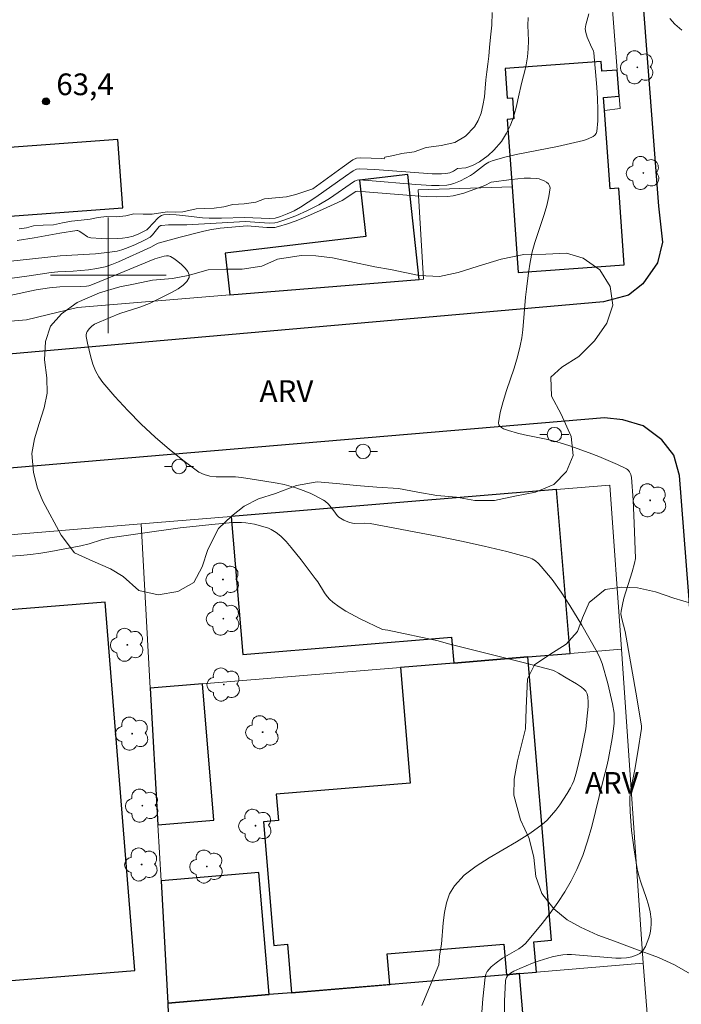
# Model space of a CAD drawing. Units: metres. Extents: x 281656 to 282172, y 1676557 to 1677122.
# Drawn here: x 281994 to 282040, y 1676750 to 1676818 of the extents above; entities that cross this region are included whole.
import ezdxf
from ezdxf.enums import TextEntityAlignment as Align

# ---------------------------------------------------------------- set-up
doc = ezdxf.new("R2010")
doc.units = ezdxf.units.M
doc.header["$MEASUREMENT"] = 0
for name, color, linetype, lineweight, true_color in [('Arvores_Isoladas', 7, 'Continuous', 18, 0x00ff33), ('Curvas_Intermediarias', 7, 'Continuous', 9, 0x783c14), ('Curvas_Mestras', 7, 'Continuous', 20, 0x783c14), ('Pto_Cotado', 7, 'Continuous', 9, 0x783c14), ('Topon_Pto_Cotado', 7, 'Continuous', 9, 0x783c14), ('Topon_Vegetacao', 7, 'Continuous', 9, 0x00ff33), ('Vegetacao', 7, 'Orla8', 9, 0x00ff33)]:
    doc.layers.add(name, color=color, linetype=linetype, lineweight=lineweight, true_color=true_color)
for name, color, linetype, lineweight in [('Edificacoes', 7, 'Continuous', 30), ('Malha_Coordenadas', 7, 'Continuous', 15), ('Muro_Grade', 8, 'Continuous', 20), ('Pavimentacao_Asfaltica_Mfio', 10, 'Continuous', 30), ('Poste', 7, 'Continuous', 9)]:
    doc.layers.add(name, color=color, linetype=linetype, lineweight=lineweight)
doc.styles.add('Arial', font='arial.ttf', dxfattribs={"height": 1.5})
doc.styles.get("Standard").update_dxf_attribs({"font": 'arial.ttf'})
doc.linetypes.add('Orla8', pattern='A,6,-0.5,["V",Standard,S=1,R=0,X=-0.5,Y=-1],-0.5,6,-0.5,["V",Standard,S=1,R=0,X=-0.5,Y=-1],-0.5', length=14)

# ---------------------------------------------------------------- blocks, each defined once
blk = doc.blocks.new('Cotas')
at = {"layer": 'Pto_Cotado'}
blk.add_hatch(color=256, dxfattribs=at).paths.add_polyline_path([(0, 0.24, 1), (0, -0.24, 1)])
at = {"layer": 'Pto_Cotado', "lineweight": -3}
blk.add_lwpolyline([(0, -0.24, -1), (0, 0.24, -1)], format="xyb", close=True, dxfattribs=at)
blk = doc.blocks.new('Arvore')
at = {"layer": 'Arvores_Isoladas'}
blk.add_lwpolyline([(-0.718, 0.493, 0.872324), (-0.722, -0.551, 0.862983), (0.284, -0.827, 0.900105), (0.89, 0.029, 0.863155), (0.262, 0.861, 0.882486)], format="xyb", close=True, dxfattribs=at)
blk.add_circle((0, 0), 0.0286, dxfattribs=at)
blk = doc.blocks.new('Poste')
at = {"layer": 'Poste'}
for points in [[(-0.5, 0), (-1, 0)], [(0.5, 0), (1, 0)]]:
    blk.add_lwpolyline(points, dxfattribs=at)
blk.add_lwpolyline([(0, 0.5, 1), (0, -0.5, 1)], format="xyb", close=True, dxfattribs=at)

msp = doc.modelspace()

# ---------------------------------------------------------------- linework, layer by layer
at = {"layer": 'Curvas_Intermediarias', "flags": 128}
for points, elevation in [([(281990.468, 1676800.673), (281996.675, 1676801.345), (281999.12, 1676801.486), (282000.117, 1676801.587), (282000.607, 1676801.675), (282000.933, 1676801.757), (282001.255, 1676801.861), (282001.886, 1676802.121), (282002.497, 1676802.424), (282002.887, 1676802.644), (282003.05, 1676802.805), (282003.527, 1676803.36), (282003.626, 1676803.432), (282003.683, 1676803.449), (282004.168, 1676803.487), (282005.423, 1676803.478), (282009.501, 1676803.71), (282011.118, 1676803.61), (282011.524, 1676803.632), (282011.72, 1676803.674), (282012.138, 1676803.803), (282012.968, 1676804.113), (282013.783, 1676804.477), (282014.575, 1676804.879), (282015.295, 1676805.31), (282017.034, 1676806.5), (282017.227, 1676806.583), (282017.309, 1676806.591), (282017.978, 1676806.55), (282021.275, 1676806.275), (282022.353, 1676806.21), (282022.886, 1676806.208), (282023.414, 1676806.237), (282023.658, 1676806.275), (282023.899, 1676806.341), (282024.37, 1676806.535), (282025.05, 1676806.892), (282025.271, 1676807.029), (282026.103, 1676807.684), (282026.323, 1676807.817), (282026.559, 1676807.915), (282027.442, 1676808.163), (282028.342, 1676808.372), (282031.08, 1676808.908), (282031.985, 1676809.103), (282032.877, 1676809.329), (282033.208, 1676809.434), (282033.533, 1676809.589), (282033.663, 1676809.688), (282033.757, 1676809.806), (282033.802, 1676809.942), (282033.859, 1676810.676), (282033.869, 1676811.437), (282033.841, 1676812.218), (282033.789, 1676813.011), (282033.59, 1676815.379), (282033.556, 1676815.52), (282033.42, 1676815.787), (282033.135, 1676816.477), (282033.033, 1676816.79), (282032.993, 1676817.042), (282033.033, 1676817.329), (282033.248, 1676818.085)], 66), ([(281993.841, 1676803.203), (281994.35, 1676803.28), (281994.835, 1676803.424), (281995.502, 1676803.457), (281996.207, 1676803.483), (281996.829, 1676803.616), (281997.456, 1676803.743), (281998.122, 1676803.809), (281998.754, 1676803.874), (281999.302, 1676804.002), (281999.873, 1676804.062), (282000.561, 1676804.049), (282001.205, 1676804.104), (282001.77, 1676804.237), (282002.414, 1676804.235), (282003.035, 1676804.234), (282004.062, 1676804.377), (282004.621, 1676804.37), (282005.146, 1676804.375), (282006.073, 1676804.596), (282006.683, 1676804.618), (282007.332, 1676804.633), (282007.993, 1676804.727), (282008.625, 1676804.882), (282009.404, 1676804.936), (282010.195, 1676805.046), (282010.816, 1676805.279), (282011.573, 1676805.356), (282012.33, 1676805.432), (282012.985, 1676805.587), (282014.149, 1676805.987), (282016.168, 1676807.461), (282016.925, 1676807.98), (282017.175, 1676808.09), (282017.439, 1676808.129), (282018.933, 1676808.072), (282019.08, 1676808.062), (282019.139, 1676808.158), (282019.727, 1676808.291), (282020.303, 1676808.412), (282021.15, 1676808.545), (282021.997, 1676808.833), (282022.517, 1676808.899), (282023.036, 1676808.965), (282023.968, 1676809.181), (282024.703, 1676809.626), (282025.325, 1676810.261), (282025.58, 1676810.713), (282025.784, 1676811.203), (282025.921, 1676811.739), (282026.018, 1676812.336), (282026.081, 1676812.944), (282026.127, 1676813.525), (282026.179, 1676814.066), (282026.248, 1676814.602), (282026.316, 1676815.149), (282026.38, 1676815.757), (282026.443, 1676816.477), (282026.523, 1676817.303), (282026.565, 1676818.168)], 64), ([(282038.837, 1676817.77), (282039.204, 1676817.37), (282039.684, 1676816.945)], 66), ([(281990.661, 1676799.429), (281994.529, 1676799.952), (281996.041, 1676800.178), (281996.504, 1676800.227), (281997.559, 1676800.285), (281998.639, 1676800.385), (281999.216, 1676800.459), (281999.776, 1676800.592), (282000.239, 1676800.751), (282000.696, 1676800.93), (282002.946, 1676801.946), (282003.3, 1676802.149), (282003.448, 1676802.211), (282004.97, 1676802.644), (282006.506, 1676803.026), (282007.021, 1676803.134), (282007.744, 1676803.245), (282009.616, 1676803.417), (282010.974, 1676803.3), (282011.247, 1676803.293), (282011.515, 1676803.31), (282011.777, 1676803.362), (282012.393, 1676803.549), (282013.004, 1676803.766), (282013.61, 1676804.008), (282014.812, 1676804.536), (282016.171, 1676805.165), (282017.127, 1676805.783), (282017.227, 1676805.821), (282021.236, 1676805.484), (282021.986, 1676805.44), (282022.733, 1676805.425), (282023.476, 1676805.448), (282023.851, 1676805.493), (282024.222, 1676805.575), (282024.59, 1676805.685), (282026.047, 1676806.212), (282026.485, 1676806.428), (282027.889, 1676806.633), (282028.775, 1676806.715), (282029.209, 1676806.722), (282029.633, 1676806.698), (282029.798, 1676806.667), (282029.976, 1676806.61), (282030.153, 1676806.529), (282030.314, 1676806.428), (282030.445, 1676806.311), (282030.531, 1676806.18), (282030.557, 1676806.04), (282030.481, 1676805.447), (282030.338, 1676804.833), (282030.148, 1676804.202), (282029.5, 1676802.269), (282029.327, 1676801.628), (282029.179, 1676800.897), (282029.065, 1676800.159), (282028.921, 1676799.046), (282028.86, 1676798.486), (282028.675, 1676796.234), (282028.602, 1676795.676), (282028.504, 1676795.123), (282028.312, 1676794.346), (282028.073, 1676793.567), (282027.549, 1676792.017), (282027.309, 1676791.256), (282027.115, 1676790.51), (282026.991, 1676789.784), (282027.009, 1676789.663), (282027.085, 1676789.557), (282027.204, 1676789.465), (282027.351, 1676789.386), (282027.675, 1676789.263), (282028.303, 1676789.078), (282028.793, 1676788.965), (282030.285, 1676788.67), (282030.777, 1676788.555), (282031.261, 1676788.415), (282031.93, 1676788.193), (282033.265, 1676787.716), (282033.926, 1676787.459), (282035.219, 1676786.909), (282035.844, 1676786.615), (282035.925, 1676786.563), (282035.995, 1676786.493), (282036.055, 1676786.409), (282036.142, 1676786.216), (282036.184, 1676786.015), (282036.31, 1676784.445), (282036.387, 1676782.86), (282036.463, 1676780.402), (282036.413, 1676780.089), (282036.244, 1676779.482), (282035.676, 1676777.673), (282035.563, 1676777.219), (282035.477, 1676776.764), (282035.466, 1676776.586), (282035.517, 1676776.227), (282035.746, 1676775.352), (282036.562, 1676770.773), (282036.891, 1676768.811), (282036.882, 1676768.637), (282036.629, 1676767.032), (282036.425, 1676765.801), (282036.153, 1676764.458), (282036.075, 1676763.869), (282036.069, 1676763.574), (282036.098, 1676762.913), (282036.205, 1676761.587), (282036.372, 1676760.263), (282036.589, 1676758.95), (282036.706, 1676758.445), (282036.86, 1676757.943), (282037.207, 1676756.948), (282037.364, 1676756.452), (282037.486, 1676755.955), (282037.556, 1676755.456), (282037.562, 1676755.143), (282037.535, 1676754.819), (282037.478, 1676754.492), (282037.395, 1676754.17), (282037.288, 1676753.862), (282037.16, 1676753.574), (282037.013, 1676753.316), (282036.904, 1676753.187), (282036.762, 1676753.077), (282036.595, 1676752.986), (282036.412, 1676752.913), (282036.22, 1676752.857), (282035.843, 1676752.79), (282035.482, 1676752.767), (282035.116, 1676752.77), (282032.052, 1676753.004), (282031.752, 1676753.011), (282031.456, 1676752.997), (282031.164, 1676752.955), (282030.708, 1676752.851), (282029.797, 1676752.579), (282029.347, 1676752.417), (282028.47, 1676752.053), (282028.047, 1676751.857), (282027.823, 1676751.719), (282027.624, 1676751.53), (282027.549, 1676751.421), (282027.498, 1676751.306), (282027.476, 1676751.187), (282027.416, 1676749.784), (282027.402, 1676749.052)], 67), ([(281993.192, 1676798.596), (281995.016, 1676798.981), (281995.933, 1676799.129), (281996.645, 1676799.187), (281998.078, 1676799.217), (281998.488, 1676799.239), (281998.644, 1676799.266), (281998.795, 1676799.313), (282000.042, 1676799.815), (282003.215, 1676801.124), (282003.875, 1676801.319), (282004.027, 1676801.347), (282004.169, 1676801.345), (282004.296, 1676801.303), (282004.537, 1676801.155), (282004.804, 1676800.961), (282005.07, 1676800.737), (282005.31, 1676800.497), (282005.496, 1676800.256), (282005.601, 1676800.03), (282005.6, 1676799.832), (282005.441, 1676799.57), (282005.174, 1676799.315), (282004.826, 1676799.069), (282004.425, 1676798.833), (282002.859, 1676798.047), (282002.182, 1676797.799), (282000.8, 1676797.355), (282000.125, 1676797.086), (281999.05, 1676796.625), (281998.858, 1676796.488), (281998.692, 1676796.31), (281998.547, 1676796.1), (281998.498, 1676795.988), (281998.472, 1676795.876), (281998.476, 1676795.766), (281998.567, 1676795.303), (281998.791, 1676794.337), (281998.939, 1676793.858), (281999.122, 1676793.398), (281999.347, 1676792.967), (281999.622, 1676792.578), (282000.46, 1676791.605), (282001.346, 1676790.644), (282002.275, 1676789.706), (282003.239, 1676788.801), (282004.231, 1676787.94), (282005.244, 1676787.133), (282006.272, 1676786.389), (282006.633, 1676786.206), (282007.031, 1676786.103), (282007.456, 1676786.058), (282008.792, 1676786.044), (282009.223, 1676786.003), (282010.698, 1676785.789), (282011.676, 1676785.626), (282012.16, 1676785.524), (282012.973, 1676785.304), (282013.306, 1676785.188), (282013.959, 1676784.918), (282014.278, 1676784.767), (282014.894, 1676784.439), (282015.014, 1676784.36), (282015.228, 1676784.163), (282015.612, 1676783.711), (282015.83, 1676783.375), (282015.937, 1676783.266), (282016.296, 1676783.051), (282016.689, 1676782.894), (282017.004, 1676782.838), (282017.754, 1676782.855), (282018.126, 1676782.827), (282022.866, 1676781.928), (282024.443, 1676781.611), (282026.01, 1676781.27), (282027.559, 1676780.896), (282029.084, 1676780.479), (282029.326, 1676780.38), (282029.548, 1676780.238), (282029.753, 1676780.062), (282029.945, 1676779.863), (282030.705, 1676778.949), (282031.338, 1676778.074), (282031.924, 1676777.165), (282032.756, 1676775.794), (282033.814, 1676773.935), (282034.038, 1676773.492), (282034.165, 1676773.144), (282034.55, 1676771.753), (282034.882, 1676770.348), (282034.994, 1676769.708), (282035.006, 1676769.362), (282034.987, 1676769.014), (282034.926, 1676768.431), (282034.856, 1676767.96), (282034.609, 1676766.581), (282034.517, 1676766.144), (282034.211, 1676764.976), (282033.45, 1676761.878), (282033.159, 1676760.862), (282032.822, 1676759.868), (282032.424, 1676758.904), (282032.03, 1676758.117), (282031.584, 1676757.35), (282031.094, 1676756.602), (282030.571, 1676755.873), (282030.023, 1676755.162), (282028.891, 1676753.798), (282028.665, 1676753.579), (282028.405, 1676753.395), (282027.26, 1676752.768), (282026.835, 1676752.446), (282026.495, 1676752.155), (282026.342, 1676751.996), (282026.212, 1676751.826), (282026.118, 1676751.644), (282026.068, 1676751.448), (282025.91, 1676749.94), (282025.785, 1676748.411)], 68), ([(281993.227, 1676780.564), (281993.926, 1676780.602), (281994.626, 1676780.675), (281995.325, 1676780.773), (281996.024, 1676780.89), (281998.111, 1676781.283), (281998.686, 1676781.426), (281999.538, 1676781.692), (282000.115, 1676781.824), (282002.538, 1676782.187), (282004.969, 1676782.519), (282007.402, 1676782.79), (282008.618, 1676782.895), (282008.915, 1676782.907), (282009.215, 1676782.898), (282009.515, 1676782.871), (282010.11, 1676782.773), (282010.687, 1676782.63), (282011.073, 1676782.499), (282011.263, 1676782.417), (282011.623, 1676782.215), (282011.936, 1676781.961), (282012.305, 1676781.575), (282012.658, 1676781.17), (282013.333, 1676780.322), (282014.32, 1676779.026), (282014.492, 1676778.787), (282014.962, 1676778.026), (282015.13, 1676777.786), (282015.316, 1676777.567), (282015.528, 1676777.376), (282015.971, 1676777.061), (282016.438, 1676776.771), (282017.418, 1676776.243), (282018.973, 1676775.484), (282019.344, 1676775.448), (282022.828, 1676774.702), (282023.546, 1676774.492), (282028.698, 1676773.221), (282030.741, 1676772.67), (282030.884, 1676772.62), (282031.154, 1676772.484), (282031.671, 1676772.157), (282032.4, 1676771.737), (282032.742, 1676771.504), (282032.897, 1676771.374), (282033.026, 1676771.223), (282033.125, 1676771.043), (282033.184, 1676770.848), (282033.202, 1676770.463), (282033.191, 1676770.171), (282033.031, 1676768.627), (282032.699, 1676766.886), (282032.368, 1676765.557), (282032.204, 1676765.027), (282032.099, 1676764.775), (282031.974, 1676764.533), (282031.741, 1676764.144), (282031.237, 1676763.373), (282030.962, 1676763.002), (282030.67, 1676762.647), (282030.357, 1676762.315), (282030.023, 1676762.009), (282029.172, 1676761.373), (282028.249, 1676760.796), (282026.345, 1676759.703), (282025.444, 1676759.127), (282024.629, 1676758.493), (282023.94, 1676757.772), (282023.607, 1676757.221), (282023.388, 1676756.594), (282023.252, 1676755.912), (282023.169, 1676755.195), (282023.04, 1676753.739), (282022.915, 1676752.919), (282022.893, 1676752.544), (282022.857, 1676752.301), (282021.697, 1676749.491)], 69)]:
    msp.add_lwpolyline(points, dxfattribs=dict(at, elevation=elevation))
at = {"layer": 'Curvas_Mestras', "elevation": 65, "flags": 128}
msp.add_lwpolyline([(281993.698, 1676802.398), (281994.879, 1676802.592), (281996.647, 1676802.909), (281997.823, 1676803.093), (281997.899, 1676803.086), (281997.973, 1676803.055), (281998.18, 1676802.934), (281998.571, 1676802.665), (281998.674, 1676802.619), (281998.783, 1676802.594), (281999.502, 1676802.536), (281999.87, 1676802.525), (282000.607, 1676802.543), (282000.971, 1676802.573), (282001.33, 1676802.617), (282001.723, 1676802.713), (282002.106, 1676802.87), (282002.656, 1676803.151), (282002.767, 1676803.235), (282003.443, 1676803.965), (282003.559, 1676804.063), (282003.683, 1676804.135), (282003.818, 1676804.171), (282004.251, 1676804.195), (282004.695, 1676804.18), (282005.147, 1676804.138), (282006.525, 1676803.971), (282006.98, 1676803.939), (282007.832, 1676803.938), (282009.427, 1676804.003), (282011.15, 1676803.934), (282011.538, 1676803.957), (282011.903, 1676804.061), (282012.383, 1676804.238), (282012.851, 1676804.45), (282013.298, 1676804.697), (282014.353, 1676805.392), (282016.418, 1676806.864), (282016.942, 1676807.217), (282017.181, 1676807.331), (282017.374, 1676807.36), (282018.446, 1676807.306), (282022.412, 1676807.01), (282023.043, 1676807.003), (282023.353, 1676807.026), (282023.622, 1676807.089), (282023.883, 1676807.206), (282024.151, 1676807.39), (282024.725, 1676807.424), (282025.2, 1676807.601), (282025.674, 1676807.846), (282026.268, 1676808.285), (282026.681, 1676808.658), (282027.207, 1676809.254), (282027.541, 1676809.816), (282027.796, 1676810.323), (282028.017, 1676810.864), (282028.21, 1676811.611), (282028.426, 1676812.548), (282028.539, 1676813.049), (282028.659, 1676813.546), (282028.784, 1676814.036), (282028.908, 1676814.549), (282029, 1676815.096), (282029.045, 1676815.664), (282029.058, 1676816.222), (282029.047, 1676816.758), (282029.031, 1676817.276), (282029.043, 1676817.823)], dxfattribs=at)
at = {"layer": 'Edificacoes', "flags": 128}
for points in [[(282034.319, 1676811.397), (282034.253, 1676812.301), (282035.347, 1676812.38), (282035.206, 1676814.184), (282034.145, 1676814.107), (282034.097, 1676814.774), (282027.449, 1676814.292), (282027.597, 1676812.252), (282027.958, 1676812.278), (282028.063, 1676810.818), (282027.591, 1676810.784), (282027.93, 1676806.105), (282028.359, 1676800.182), (282035.696, 1676800.714), (282035.312, 1676806.017), (282034.712, 1676805.973), (282034.319, 1676811.397)], [(282000.662, 1676809.391), (281971, 1676807.201), (281971.35, 1676802.463), (282001.012, 1676804.653), (282000.662, 1676809.391)], [(282008.415, 1676798.637), (282021.503, 1676799.711), (282020.73, 1676806.966), (282017.37, 1676806.574), (282017.825, 1676802.676), (282008.076, 1676801.537), (282008.415, 1676798.637)], [(282029.013, 1676773.599), (282031.952, 1676773.842), (282031.005, 1676785.17), (282008.51, 1676783.314), (282009.309, 1676773.758), (282023.751, 1676774.967), (282023.901, 1676773.175), (282029.013, 1676773.599)], [(281999.788, 1676777.374), (281972.836, 1676775.21), (281974.882, 1676749.749), (281985.452, 1676750.598), (281984.842, 1676758.181), (281985.583, 1676758.241), (281985.65, 1676757.411), (281989.937, 1676757.757), (281989.88, 1676758.474), (281990.666, 1676758.537), (281991.268, 1676751.057), (282001.834, 1676751.908), (281999.788, 1676777.374)], [(282023.901, 1676773.175), (282020.209, 1676772.869), (282020.879, 1676764.869), (282011.617, 1676764.094), (282011.769, 1676762.278), (282010.736, 1676762.191), (282011.451, 1676753.64), (282012.396, 1676753.719), (282012.676, 1676750.37), (282019.467, 1676750.938), (282019.29, 1676753.063), (282027.364, 1676753.738), (282027.542, 1676751.614), (282028.456, 1676751.69), (282029.626, 1676751.788), (282029.449, 1676753.896), (282030.653, 1676753.997), (282029.013, 1676773.599), (282023.901, 1676773.175)], [(282003.431, 1676761.99), (282007.298, 1676762.313), (282006.51, 1676771.734), (282002.903, 1676771.435), (282003.431, 1676761.99)], [(282011.121, 1676750.24), (282010.415, 1676758.677), (282003.647, 1676758.111), (282004.119, 1676749.654), (282011.121, 1676750.24)], [(282005.474, 1676732.757), (282005.873, 1676727.794), (282015.127, 1676728.486), (282030.302, 1676729.621), (282029.975, 1676733.534), (282035.043, 1676733.957), (282033.813, 1676748.658), (282029.092, 1676748.263), (282029.259, 1676746.269), (282028.912, 1676746.24), (282028.456, 1676751.69), (282027.542, 1676751.614), (282012.676, 1676750.37), (282011.121, 1676750.24), (282004.119, 1676749.654), (282004.129, 1676749.481), (282004.31, 1676746.228), (282005.453, 1676732.755), (282005.474, 1676732.757)]]:
    msp.add_lwpolyline(points, close=True, dxfattribs=at)
at = {"layer": 'Malha_Coordenadas', "flags": 128}
for points in [[(282000, 1676804), (282000, 1676796)], [(282004, 1676800), (281996, 1676800)]]:
    msp.add_lwpolyline(points, dxfattribs=at)
at = {"layer": 'Muro_Grade', "flags": 128}
for points in [[(282029.307, 1676851.183), (282032.296, 1676851.472), (282033.204, 1676839.83), (282033.743, 1676832.926), (282035.206, 1676814.184), (282035.347, 1676812.38), (282035.412, 1676811.545), (282034.319, 1676811.397)], [(282027.93, 1676806.105), (282021.447, 1676805.914), (282021.81, 1676799.737), (282021.503, 1676799.711), (282008.415, 1676798.637), (281997.862, 1676797.771), (281994.344, 1676796.914), (281981.06, 1676795.806), (281967.132, 1676794.644), (281966.788, 1676794.735), (281966.683, 1676794.763), (281966.589, 1676794.788), (281966.502, 1676794.812), (281966.42, 1676794.892), (281966.199, 1676795.108), (281965.813, 1676795.486), (281965.135, 1676796.516), (281965.07, 1676797.337), (281964.807, 1676800.631), (281964.16, 1676808.764), (281963.478, 1676817.327), (281965.932, 1676819.596)], [(282002.269, 1676782.799), (282008.51, 1676783.314), (282031.005, 1676785.17), (282034.698, 1676785.475), (282035.492, 1676774.136)], [(281971.977, 1676746.892), (281971.656, 1676746.868), (281969.135, 1676779.978), (281983.281, 1676781.205), (281983.698, 1676776.233), (281988.657, 1676776.65), (281988.24, 1676781.621), (282002.269, 1676782.799)], [(282002.269, 1676782.799), (282002.903, 1676771.435)], [(282002.903, 1676771.435), (282006.51, 1676771.734), (282020.209, 1676772.869), (282023.901, 1676773.175), (282029.013, 1676773.599), (282031.952, 1676773.842), (282035.492, 1676774.136)], [(282035.492, 1676774.136), (282037.013, 1676752.406)], [(282004.119, 1676749.654), (282003.647, 1676758.111), (282003.431, 1676761.99), (282002.903, 1676771.435)], [(282004.119, 1676749.654), (282011.121, 1676750.24), (282012.676, 1676750.37), (282019.467, 1676750.938), (282027.542, 1676751.614), (282028.456, 1676751.69), (282029.626, 1676751.788), (282037.013, 1676752.406)], [(282037.013, 1676752.406), (282038.755, 1676730.253)], [(282004.119, 1676749.654), (282004.129, 1676749.481)]]:
    msp.add_lwpolyline(points, dxfattribs=at)
at = {"layer": 'Pavimentacao_Asfaltica_Mfio', "flags": 128}
for points in [[(282032.095, 1676882.806), (282038.052, 1676804.775), (282038.343, 1676802.291), (282037.989, 1676800.85), (282036.987, 1676799.406), (282035.976, 1676798.624), (282034.269, 1676798.151), (281990.986, 1676794.359), (281966.553, 1676792.53), (281965.554, 1676792.902), (281964.702, 1676793.346), (281964.095, 1676793.967), (281963.771, 1676794.49), (281963.306, 1676795.6), (281961.578, 1676813.454), (281957.399, 1676865.414), (281955.466, 1676890.235)], [(282048.413, 1676671.731), (282039.524, 1676786.136), (282039.121, 1676787.544), (282038.285, 1676788.615), (282037.004, 1676789.574), (282035.606, 1676789.998), (282034.33, 1676790.135), (281993.713, 1676786.706), (281968.291, 1676784.609), (281967.112, 1676784.462), (281966.057, 1676783.81), (281965.101, 1676782.85), (281964.633, 1676781.349), (281964.727, 1676778.747), (281970.73, 1676699.89)]]:
    msp.add_lwpolyline(points, dxfattribs=at)
at = {"layer": 'Vegetacao', "flags": 128}
for points in [[(282037.022, 1676709.959), (282038.038, 1676710.341), (282038.314, 1676710.391), (282039.307, 1676711.019), (282039.377, 1676711.602), (282039.097, 1676712.627), (282038.716, 1676713.774), (282038.531, 1676714.915), (282038.514, 1676715.928), (282038.811, 1676716.953), (282038.995, 1676718.162), (282039.029, 1676719.347), (282039.062, 1676720.446), (282039.059, 1676721.679), (282039.017, 1676722.717), (282038.9, 1676723.729), (282038.626, 1676724.772), (282038.509, 1676725.907), (282038.5, 1676727.405), (282038.36, 1676729.448), (282038.037, 1676731.117), (282037.702, 1676732.786), (282037.447, 1676734.179), (282037.287, 1676735.418), (282037.346, 1676736.836), (282037.657, 1676738.451), (282038.068, 1676740.152), (282038.322, 1676741.527), (282038.926, 1676742.461), (282039.736, 1676743.254), (282040.634, 1676743.937), (282041.839, 1676744.246), (282043.149, 1676743.972), (282044.315, 1676743.839), (282045.005, 1676744.025), (282045.509, 1676745.13), (282045.267, 1676746.143), (282044.905, 1676747.234), (282044.237, 1676748.369), (282043.461, 1676749.398), (282042.585, 1676750.305), (282041.502, 1676750.972), (282040.405, 1676751.578), (282039.178, 1676752.288), (282038.056, 1676752.807), (282036.427, 1676753.394), (282035.017, 1676753.938), (282033.858, 1676754.347), (282032.667, 1676754.897), (282031.753, 1676755.411), (282030.814, 1676756.183), (282029.994, 1676757.243), (282029.57, 1676758.408), (282029.447, 1676759.734), (282029.118, 1676761.028), (282028.525, 1676762.334), (282028.058, 1676764.046), (282028.072, 1676765.139), (282028.301, 1676766.416), (282028.864, 1676768.632), (282028.91, 1676770.026), (282029.009, 1676772.082), (282029.481, 1676773.046), (282030.548, 1676773.772), (282031.685, 1676774.48), (282032.458, 1676775.359), (282032.799, 1676776.305), (282033.259, 1676777.368), (282034.383, 1676778.26), (282035.493, 1676778.415), (282036.616, 1676778.374), (282037.844, 1676778.106), (282039.123, 1676777.667), (282040.364, 1676777.3), (282041.574, 1676777.296), (282042.076, 1676777.555), (282042.793, 1676778.379), (282042.915, 1676779.637), (282042.578, 1676780.594), (282042.229, 1676781.735), (282041.975, 1676783.14), (282041.971, 1676784.263), (282042.243, 1676785.547), (282042.546, 1676786.517), (282042.994, 1676787.665), (282043.641, 1676788.495), (282044.408, 1676789.147), (282045.387, 1676789.578), (282046.618, 1676790.403), (282047.586, 1676791.35), (282048.095, 1676792.265), (282048.023, 1676793.505), (282047.78, 1676794.554), (282047.563, 1676795.861), (282047.554, 1676797.457), (282047.589, 1676799.341), (282047.523, 1676800.869), (282047.57, 1676802.263), (282048.074, 1676803.528), (282048.967, 1676804.683), (282050.098, 1676805.778), (282051.436, 1676806.682), (282052.948, 1676807.231), (282054.285, 1676807.424), (282055.482, 1676807.309), (282057.075, 1676807.018), (282058.09, 1676806.921), (282059.269, 1676806.948), (282060.492, 1676807.067), (282061.615, 1676807.296), (282062.726, 1676807.537), (282063.736, 1676807.705), (282065.467, 1676808.014), (282066.722, 1676808.348), (282067.733, 1676808.749), (282068.606, 1676809.321), (282069.441, 1676810.127), (282070.854, 1676810.97), (282071.771, 1676811.438), (282072.75, 1676811.906), (282073.729, 1676812.301), (282075.034, 1676812.549), (282075.993, 1676812.225), (282077.058, 1676811.675), (282078.549, 1676810.83), (282080.045, 1676809.845), (282080.728, 1676809.484), (282081.957, 1676809.142), (282082.873, 1676809.586), (282083.308, 1676810.833), (282083.035, 1676811.986), (282082.592, 1676813.317), (282082.313, 1676814.661), (282082.748, 1676815.92), (282084.205, 1676817.015), (282085.994, 1676817.576), (282087.367, 1676817.499), (282088.313, 1676816.905), (282088.912, 1676815.728), (282089.217, 1676814.311), (282089.02, 1676813.163), (282088.402, 1676811.603), (282088.13, 1676810.528), (282087.957, 1676808.619), (282088.877, 1676807.866), (282090.081, 1676807.819), (282091.073, 1676808.127), (282092.303, 1676808.522), (282093.651, 1676808.568), (282094.61, 1676808.171), (282095.184, 1676806.907), (282094.542, 1676805.74), (282093.794, 1676804.885), (282092.952, 1676804.098), (282092.148, 1676803.213), (282091.493, 1676802.132), (282090.927, 1676800.928), (282090.429, 1676799.779), (282089.825, 1676798.87), (282088.732, 1676798.18), (282086.95, 1676797.698), (282085.896, 1676797.451), (282084.943, 1676797.278), (282084.058, 1676797.27), (282083.049, 1676797.25), (282081.582, 1676797.505), (282080.472, 1676797.607), (282079.456, 1676797.63), (282078.076, 1676797.505), (282076.627, 1676797.422), (282075.361, 1676797.432), (282073.893, 1676797.479), (282072.012, 1676797.525), (282070.043, 1676797.411), (282068.123, 1676797.199), (282066.216, 1676797.048), (282064.849, 1676797.119), (282064.13, 1676797.983), (282063.562, 1676799.425), (282062.793, 1676800.289), (282061.651, 1676800.139), (282061.186, 1676799.684), (282060.462, 1676798.425), (282060.365, 1676797.093), (282060.934, 1676795.848), (282061.553, 1676795.131), (282063.013, 1676794.698), (282064.212, 1676795.025), (282065.717, 1676795.249), (282067.447, 1676794.589), (282068.462, 1676794.038), (282069.112, 1676793.033), (282069.379, 1676791.812), (282069.703, 1676790.904), (282070.736, 1676789.992), (282071.732, 1676789.594), (282073.061, 1676789.29), (282074.045, 1676788.819), (282075.077, 1676787.771), (282074.806, 1676786.672), (282073.957, 1676785.965), (282072.652, 1676785.3), (282071.359, 1676784.671), (282070.022, 1676784.258), (282068.999, 1676784.066), (282067.939, 1676784.009), (282066.703, 1676783.767), (282065.479, 1676783.219), (282064.268, 1676782.437), (282063.018, 1676781.741), (282061.693, 1676780.898), (282060.474, 1676779.73), (282059.744, 1676778.255), (282059.559, 1676776.936), (282060.14, 1676775.592), (282060.734, 1676774.753), (282061.321, 1676773.858), (282061.833, 1676772.349), (282061.981, 1676771.195), (282062.215, 1676769.391), (282062.456, 1676767.421), (282062.409, 1676765.967), (282062.363, 1676764.794), (282062.342, 1676763.634), (282062.358, 1676762.388), (282062.436, 1676760.885), (282062.503, 1676759.872), (282062.532, 1676758.577), (282062.403, 1676757.03), (282062.161, 1676755.287), (282061.807, 1676753.543), (282061.452, 1676751.701), (282060.847, 1676750.178), (282060.279, 1676748.79), (282060.02, 1676747.764), (282060.664, 1676746.741), (282061.27, 1676745.852), (282061.701, 1676744.742), (282061.66, 1676743.33), (282060.962, 1676741.997), (282059.925, 1676741.142), (282058.802, 1676740.901), (282057.661, 1676740.984), (282056.388, 1676740.915), (282055.089, 1676740.489), (282053.72, 1676739.639), (282052.432, 1676738.71), (282051.609, 1676737.61), (282051.53, 1676736.211), (282051.923, 1676734.781), (282052.366, 1676733.831), (282053.355, 1676732.838), (282054.797, 1676732.78), (282055.626, 1676733.567), (282056.638, 1676734.385), (282057.673, 1676734.773), (282058.878, 1676734.959), (282060.276, 1676734.71), (282061.798, 1676734.032), (282063.082, 1676733.193), (282063.694, 1676732.053), (282063.447, 1676730.806), (282063.633, 1676729.812), (282063.393, 1676728.67), (282062.989, 1676727.43), (282062.642, 1676726.441), (282061.962, 1676725.151), (282062.167, 1676724.053), (282062.848, 1676722.771), (282063.184, 1676721.655), (282063.106, 1676720.329), (282062.639, 1676719.125), (282061.885, 1676718.129), (282061.405, 1676716.754), (282061.328, 1676715.71), (282061.732, 1676714.097), (282062.653, 1676713.27), (282063.535, 1676712.467), (282064.003, 1676711.48), (282064.152, 1676710.437), (282064.752, 1676709.505), (282066.087, 1676709.244), (282067.649, 1676709.486), (282069.331, 1676709.808), (282071.225, 1676709.946), (282072.861, 1676709.697), (282074.201, 1676708.877), (282074.457, 1676707.902), (282074.215, 1676706.527), (282073.417, 1676705.5), (282072.507, 1676705.063), (282071.434, 1676704.822), (282070.412, 1676704.789), (282069.088, 1676704.867), (282067.477, 1676704.894), (282065.777, 1676704.836), (282064.774, 1676704.785), (282063.676, 1676704.728), (282062.478, 1676704.695), (282061.243, 1676704.699), (282060.064, 1676704.771), (282058.973, 1676704.953), (282057.538, 1676705.349), (282055.972, 1676706.316), (282054.795, 1676707.333), (282053.379, 1676708.128), (282051.726, 1676709.083), (282050.28, 1676710.314), (282049.223, 1676711.693), (282048.655, 1676713.22), (282048.671, 1676714.73), (282049.338, 1676715.984), (282050.349, 1676716.728), (282051.554, 1676716.951), (282052.751, 1676716.738), (282053.886, 1676716.391), (282055.196, 1676716.424), (282055.472, 1676716.559), (282055.882, 1676717.646), (282055.778, 1676719.015), (282055.63, 1676720.058), (282055.595, 1676721.396), (282055.636, 1676722.746), (282055.438, 1676724.378), (282055.194, 1676724.654), (282054.198, 1676724.892), (282053.2, 1676724.736), (282051.814, 1676724.716), (282050.693, 1676725.223), (282049.678, 1676726.044), (282048.264, 1676727.207), (282047.061, 1676727.819), (282046.54, 1676727.812), (282045.699, 1676727.209), (282045.54, 1676726.159), (282045.538, 1676725.153), (282045.717, 1676723.882), (282046.065, 1676722.324), (282046.3, 1676720.741), (282046.265, 1676718.955), (282046.031, 1676717.942), (282045.481, 1676716.032), (282045.585, 1676714.369), (282045.815, 1676713.393), (282046.125, 1676711.626), (282046.216, 1676710.233), (282046.351, 1676708.785), (282046.705, 1676707.233), (282046.997, 1676705.693), (282046.9, 1676704.336), (282046.465, 1676703.139), (282045.691, 1676702.149), (282044.743, 1676701.491), (282043.545, 1676701.262), (282041.99, 1676701.455), (282040.888, 1676702.447), (282040.143, 1676703.201), (282039.342, 1676703.985), (282038.472, 1676704.69), (282037.614, 1676705.455), (282037.058, 1676706.455), (282036.955, 1676707.995), (282036.97, 1676709.137)], [(281995.476, 1676784.377), (281995.102, 1676785.26), (281994.835, 1676786.346), (281994.712, 1676787.672), (281994.889, 1676788.679), (281995.211, 1676789.753), (281995.565, 1676790.834), (281995.78, 1676791.841), (281995.751, 1676792.903), (281995.59, 1676794.142), (281995.656, 1676795.419), (281996.009, 1676796.488), (281996.751, 1676797.336), (281997.85, 1676798.105), (281999.381, 1676798.783), (282000.793, 1676799.197), (282001.854, 1676799.401), (282003.052, 1676799.655), (282004.432, 1676799.78), (282005.536, 1676799.978), (282006.91, 1676800.368), (282008.139, 1676800.431), (282009.268, 1676800.409), (282010.611, 1676800.632), (282011.697, 1676801.106), (282013.34, 1676801.355), (282014.356, 1676801.344), (282015.503, 1676801.205), (282016.713, 1676800.956), (282018.45, 1676800.572), (282019.528, 1676800.39), (282021.502, 1676799.982), (282022.92, 1676799.911), (282024.212, 1676800.196), (282025.586, 1676800.622), (282027.186, 1676801.122), (282028.755, 1676801.444), (282030.266, 1676801.465), (282031.69, 1676801.535), (282032.862, 1676801.175), (282034.002, 1676800.379), (282034.708, 1676799.232), (282034.9, 1676797.925), (282034.483, 1676796.685), (282033.641, 1676795.468), (282032.547, 1676794.374), (282031.373, 1676793.641), (282030.613, 1676792.946), (282030.666, 1676791.639), (282031.335, 1676790.394), (282032.015, 1676788.843), (282032.163, 1676787.53), (282031.709, 1676786.424), (282030.823, 1676785.532), (282029.543, 1676784.99), (282028.119, 1676784.724), (282026.72, 1676784.42), (282025.365, 1676784.418), (282024.08, 1676784.643), (282022.738, 1676784.775), (282021.415, 1676784.988), (282020.068, 1676785.249), (282018.575, 1676785.333), (282017.164, 1676785.447), (282015.791, 1676785.598), (282014.443, 1676785.712), (282013.013, 1676785.452), (282011.557, 1676784.909), (282010.39, 1676784.539), (282009.391, 1676784.015), (282008.512, 1676783.339), (282007.614, 1676782.484), (282006.896, 1676781.022), (282006.498, 1676779.837), (282005.906, 1676778.743), (282004.808, 1676778.134), (282003.44, 1676777.886), (282002.111, 1676778.202), (282001.035, 1676779.158), (282000.158, 1676779.696), (281998.936, 1676780.228), (281997.664, 1676780.809), (281996.745, 1676782.029)]]:
    msp.add_lwpolyline(points, close=True, dxfattribs=at)

# ---------------------------------------------------------------- block references
at = {"layer": 'Arvores_Isoladas'}
for p in [(282036.598, 1676814.38), (282037.012, 1676807.071), (282037.491, 1676784.426), (282007.93, 1676778.948), (282007.956, 1676776.242), (282001.319, 1676774.438), (282007.997, 1676771.688), (282001.657, 1676768.287), (282010.674, 1676768.39), (282002.355, 1676763.308), (282010.184, 1676761.92), (282002.303, 1676759.237), (282006.811, 1676759.097)]:
    msp.add_blockref('Arvore', p, dxfattribs=at)
at = {"layer": 'Poste'}
for p in [(282030.863, 1676788.975), (282017.63, 1676787.817), (282004.899, 1676786.772)]:
    msp.add_blockref('Poste', p, dxfattribs=at)
at = {"layer": 'Pto_Cotado'}
msp.add_blockref('Cotas', (281995.695, 1676812.021, 63.372), dxfattribs=at)

# ---------------------------------------------------------------- texts
at = {"layer": 'Topon_Pto_Cotado', "style": 'Arial'}
msp.add_text('63,4', height=1.5, dxfattribs=at).set_placement((281996.403, 1676812.456, 63.372))
at = {"layer": 'Topon_Vegetacao', "style": 'Arial'}
for p in [(282012.324, 1676791.987), (282034.834, 1676764.888)]:
    msp.add_text('ARV', height=1.5, dxfattribs=at).set_placement(p, align=Align.MIDDLE_CENTER)

doc.saveas('drawing.dxf')
